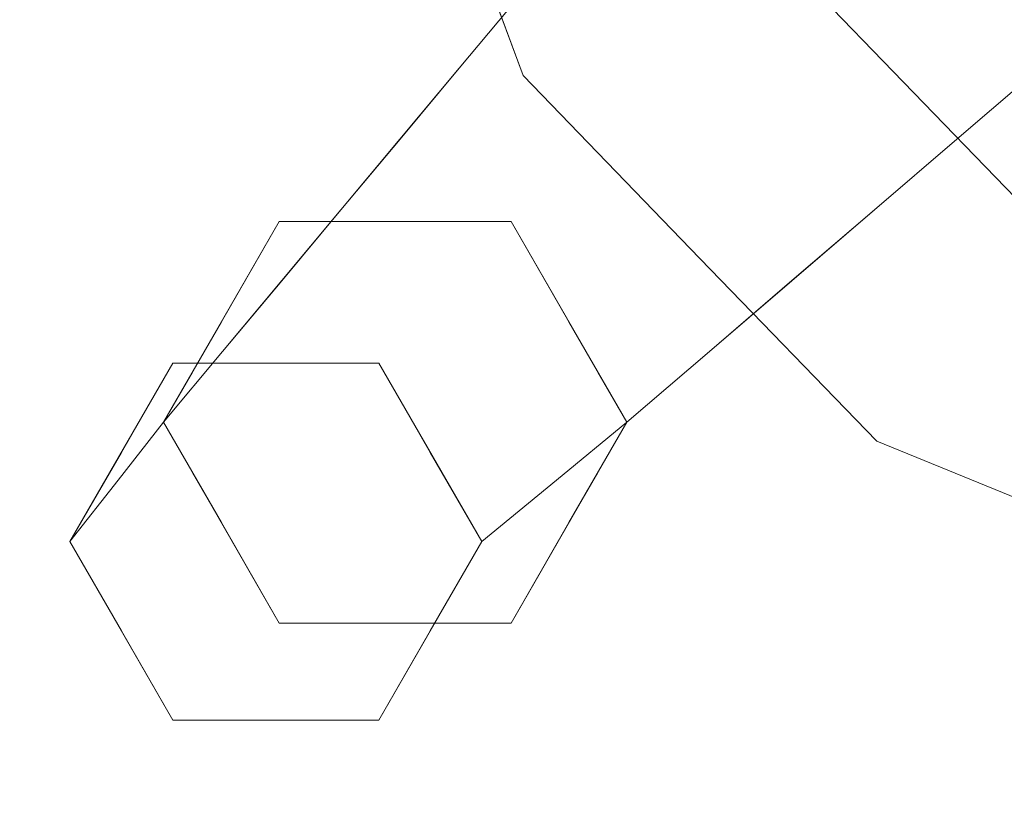
# Model space of a CAD drawing. Units: inches. Extents: x 0 to 204, y 0 to 264.
# Drawn here: x 87 to 89, y 151 to 152 of the extents above; entities that cross this region are included whole.
import ezdxf

# ---------------------------------------------------------------- set-up
doc = ezdxf.new("R2010")
doc.units = ezdxf.units.IN
doc.header["$MEASUREMENT"] = 0
doc.layers.get('0').update_dxf_attribs({"color": 10})

# ---------------------------------------------------------------- blocks, each defined once
blk = doc.blocks.new('VISTA-6-3D')
at = {"lineweight": 18}
for points, invisible_edges in [([(-8.9123, -7.9639, 5.959), (-8.8333, -8.2663, 6.1363), (-8.9823, -7.8637, 6.1363)], 13), ([(-8.7815, -8.2591, 6.2829), (-8.9823, -7.8637, 6.1363), (-8.8333, -8.2663, 6.1363)], 13), ([(-8.8424, -8.1242, 9.581), (-8.8179, -7.9437, 9.4533), (-8.95, -8.253, 8.3175)], 3), ([(-8.0439, -8.3819, 7.054), (-7.8662, -7.9883, 8.8937), (-7.8937, -8.253, 8.3175)], 3), ([(-8.2049, -8.3479, 5.9771), (-8.4101, -8, 6.1363), (-8.1598, -8.2588, 6.1363)], 13), ([(-8.4101, -8, 6.1363), (-8.2305, -8.3272, 6.2999), (-8.1598, -8.2588, 6.1363)], 3), ([(-8.9306, -8.0908, 8.1949), (-9.0577, -8.3819, 7.054), (-8.95, -8.253, 8.3175)], 13), ([(-8.8611, -8.264, 9.2411), (-8.8422, -8.124, 9.5827), (-8.9499, -8.2529, 8.3189)], 13), ([(-9.1653, -8.5107, 5.7905), (-9.0577, -8.3819, 7.054), (-9.0327, -8.2141, 6.9779)], 14), ([(-8.1126, -8.2189, 6.7893), (-8.0439, -8.3819, 7.054), (-8.194, -8.5107, 5.7905)], 13), ([(-9.0576, -8.3818, 7.0551), (-8.8594, -8.3998, 8.8995), (-8.9499, -8.2529, 8.3189)], 3), ([(-8.5115, -8.599, 6.1363), (-8.7815, -8.2591, 6.2829), (-8.8333, -8.2663, 6.1363)], 3), ([(-8.2305, -8.3272, 6.2999), (-7.9095, -8.5175, 6.1363), (-8.1598, -8.2588, 6.1363)], 13), ([(-8.1598, -8.2588, 6.1363), (-7.9095, -8.5175, 6.1363), (-8.2049, -8.3479, 5.9771)], 14), ([(-7.9364, -8.4337, 8.1881), (-8.0437, -8.3818, 7.0551), (-7.8935, -8.2529, 8.3189)], 13), ([(-8.5115, -8.599, 6.1363), (-8.8333, -8.2663, 6.1363), (-8.5616, -8.5103, 5.9612)], 14), ([(-9.0664, -8.532, 2), (-9.1719, -8.532, 2), (-8.9498, -8.3011, 3.4788), (-8.9609, -8.532, 2)], 6), ([(-9.3301, -8.6233, 2), (-9.1219, -8.3267, 3.8576), (-9.2773, -8.532, 2)], 3), ([(-8.8027, -8.6233, 2), (-8.8555, -8.532, 2), (-8.5927, -8.3341, 3.9604)], 14), ([(-9.1719, -8.532, 2), (-9.2773, -8.532, 2), (-9.1036, -8.3689, 3.1235)], 14), ([(-9.1557, -8.3764, 5.614), (-9.273, -8.6396, 4.527), (-9.1653, -8.5107, 5.7905)], 13), ([(-9.0429, -8.5984, 6.7907), (-9.0576, -8.3818, 7.0551), (-9.1653, -8.5107, 5.7913)], 13), ([(-8.9609, -8.532, 2), (-8.7894, -8.372, 3.1294), (-8.8555, -8.532, 2)], 3), ([(-8.1939, -8.5107, 5.7913), (-8.0437, -8.3818, 7.0551), (-8.0894, -8.5841, 7.0083)], 14), ([(-8.4963, -8.4215, 4.0025), (-8.75, -8.7146, 2), (-8.8027, -8.6233, 2)], 13), ([(-8.3442, -8.6396, 4.527), (-8.2452, -8.4242, 5.4835), (-8.194, -8.5107, 5.7905)], 3), ([(-9.3301, -8.6233, 2), (-9.3828, -8.7146, 2), (-9.2328, -8.4283, 3.6862)], 14), ([(-9.2729, -8.6395, 4.5276), (-9.1767, -8.6594, 5.4853), (-9.1653, -8.5107, 5.7913)], 3), ([(-8.2167, -8.6616, 5.8066), (-8.3441, -8.6395, 4.5276), (-8.1939, -8.5107, 5.7913)], 13), ([(-9.2773, -8.532, 2), (-9.5042, -8.7817, 1.0296), (-9.3828, -8.7146, 2)], 3), ([(-9.4883, -8.8973, 2), (-9.2773, -8.532, 2), (-8.8555, -8.532, 2), (-8.6445, -8.8973, 2)], 8), ([(-9.2773, -9.2627, 2), (-8.8555, -9.2627, 2), (-9.2773, -8.532, 2), (-9.4883, -8.8973, 2)], 2), ([(-8.6445, -8.8973, 2), (-8.8555, -8.532, 2), (-9.2773, -8.532, 2), (-8.8555, -9.2627, 2)], 4), ([(-9.2773, -8.532, 2), (-9.0664, -8.532, 2), (-9.2722, -8.6195, 1)], 14), ([(-9.0664, -8.532, 2), (-8.8555, -8.532, 2), (-9.0779, -8.6195, 1), (-9.2722, -8.6195, 1)], 14), ([(-8.8555, -8.532, 2), (-8.75, -8.7146, 2), (-8.8395, -8.7817, 1.0296)], 14), ([(-9.2953, -8.5456, 3.9582), (-9.3828, -8.7146, 2), (-9.4355, -8.806, 2)], 13), ([(-9.3806, -8.7685, 3.2635), (-9.273, -8.6396, 4.527), (-9.2953, -8.5456, 3.9582)], 14), ([(-8.6973, -8.806, 2), (-8.75, -8.7146, 2), (-8.4705, -8.5734, 3.6862)], 14), ([(-8.4705, -8.5734, 3.6862), (-8.3442, -8.6396, 4.527), (-8.4944, -8.7685, 3.2635)], 13), ([(-8.5115, -8.599, 6.1363), (-8.175, -8.8837, 5.9891), (-8.1897, -8.9317, 6.1363)], 3), ([(-8.1897, -8.9317, 6.1363), (-8.1808, -8.8802, 6.2829), (-8.5115, -8.599, 6.1363)], 3), ([(-9.4712, -8.7898), (-9.2722, -8.6195, 1), (-9.2837, -8.7898)], 3), ([(-9.2837, -8.7898), (-9.2722, -8.6195, 1), (-9.0779, -8.6195, 1), (-9.0962, -8.7898)], 7), ([(-9.3179, -8.8771, 3.6894), (-9.2729, -8.6395, 4.5276), (-9.3806, -8.7684, 3.2638)], 13), ([(-8.4943, -8.7684, 3.2638), (-8.3441, -8.6395, 4.5276), (-8.4256, -8.8392, 4.0617)], 14), ([(-9.4082, -8.6842, 0.9774), (-9.4712, -8.7898), (-9.5649, -8.9521)], 13), ([(-9.0024, -8.9521), (-9.0962, -8.7898), (-8.9468, -8.6842, 0.9774)], 14), ([(-9.3828, -8.7146, 2), (-9.5708, -9.0025, 1.0318), (-9.4883, -8.8973, 2)], 1), ([(-8.75, -8.7146, 2), (-8.6445, -8.8973, 2), (-8.7724, -9.0025, 1.0318)], 12), ([(-9.5708, -9.0025, 1.0318), (-9.5042, -8.7817, 1.0296), (-9.6587, -9.1145)], 3), ([(-9.5042, -8.7817, 1.0296), (-9.5649, -8.9521), (-9.6587, -9.1145)], 13), ([(-9.3806, -8.7684, 3.2638), (-9.4883, -8.8973, 2), (-9.3179, -8.8771, 3.6894)], 14), ([(-9.3806, -8.7685, 3.2635), (-9.4355, -8.806, 2), (-9.4883, -8.8973, 2)], 1), ([(-9.0024, -8.9521), (-8.8395, -8.7817, 1.0296), (-8.9087, -9.1145)], 3), ([(-8.8395, -8.7817, 1.0296), (-8.7724, -9.0025, 1.0318), (-8.9087, -9.1145)], 13), ([(-8.4943, -8.7684, 3.2638), (-8.6973, -8.9887, 2), (-8.6445, -8.8973, 2)], 1), ([(-8.6445, -8.8973, 2), (-8.6973, -8.806, 2), (-8.4944, -8.7685, 3.2635)], 2), ([(-9.6587, -9.1145), (-9.4712, -8.7898), (-9.0962, -8.7898), (-9.0962, -9.4393)], 12), ([(-9.0962, -9.4393), (-9.0962, -8.7898), (-8.9087, -9.1145)], 1), ([(-8.4256, -8.8392, 4.0617), (-8.75, -9.08, 2), (-8.6973, -8.9887, 2)], 13), ([(-9.3179, -8.8771, 3.6894), (-9.4883, -8.8973, 2), (-9.4355, -8.9887, 2)], 13), ([(-9.3828, -9.08, 2), (-9.3179, -8.8771, 3.6894), (-9.4355, -8.9887, 2)], 3), ([(-8.1808, -8.8802, 6.2829), (-8.1897, -8.9317, 6.1363), (-7.7922, -9.0939, 6.1363)], 13), ([(-8.175, -8.8837, 5.9891), (-7.7922, -9.0939, 6.1363), (-8.1897, -8.9317, 6.1363)], 13), ([(-9.3828, -9.08, 2), (-9.4883, -8.8973, 2), (-9.5708, -9.0024, 1.0321)], 12), ([(-8.8555, -9.2627, 2), (-9.2773, -9.2627, 2), (-9.4883, -8.8973, 2), (-8.6445, -8.8973, 2)], 4), ([(-8.75, -9.08, 2), (-8.7724, -9.0024, 1.0321), (-8.6445, -8.8973, 2)], 1), ([(-9.2277, -8.9649, 4.0025), (-9.3828, -9.08, 2), (-9.3301, -9.1713, 2)], 13), ([(-9.5032, -9.2247, 1.0316), (-9.5708, -9.0024, 1.0321), (-9.6587, -9.1145)], 13), ([(-8.7724, -9.0024, 1.0321), (-8.84, -9.2247, 1.0316), (-8.9087, -9.1145)], 3), ([(-8.8027, -9.1713, 2), (-8.75, -9.08, 2), (-8.5493, -9.0148, 3.6894)], 14), ([(-9.3301, -9.1713, 2), (-9.2773, -9.2627, 2), (-9.1388, -9.0603, 3.9687)], 14), ([(-9.2773, -9.2627, 2), (-9.3828, -9.08, 2), (-9.5032, -9.2247, 1.0316)], 14), ([(-8.8555, -9.2627, 2), (-8.84, -9.2247, 1.0316), (-8.75, -9.08, 2)], 3), ([(-8.8027, -9.1713, 2), (-8.6453, -9.1, 3.7172), (-8.8555, -9.2627, 2)], 3), ([(-9.0962, -9.4393), (-9.4712, -9.4393), (-9.6587, -9.1145)], 12), ([(-9.5649, -9.2769), (-9.5032, -9.2247, 1.0316), (-9.6587, -9.1145)], 3), ([(-8.84, -9.2247, 1.0316), (-9.0024, -9.2769), (-8.9087, -9.1145)], 13), ([(-9.1719, -9.2627, 2), (-9.0664, -9.2627, 2), (-8.9395, -9.1254, 4.1621), (-9.2773, -9.2627, 2)], 6), ([(-8.9609, -9.2627, 2), (-8.8736, -9.2008, 3.3503), (-9.0664, -9.2627, 2)], 3), ([(-8.8555, -9.2627, 2), (-8.7975, -9.1988, 3.0529), (-8.9609, -9.2627, 2)], 3), ([(-9.0664, -9.2627, 2), (-9.2773, -9.2627, 2), (-9.2722, -9.3923, 1), (-9.0779, -9.3923, 1)], 14), ([(-8.8555, -9.2627, 2), (-9.0664, -9.2627, 2), (-9.0779, -9.3923, 1)], 14), ([(-9.5649, -9.2769), (-9.4712, -9.4393), (-9.4074, -9.3331, 0.9777)], 14), ([(-8.9475, -9.3331, 0.9777), (-9.0962, -9.4393), (-9.0024, -9.2769)], 13), ([(-9.2837, -9.4393), (-9.0779, -9.3923, 1), (-9.2722, -9.3923, 1), (-9.4712, -9.4393)], 7), ([(-9.0962, -9.4393), (-9.0779, -9.3923, 1), (-9.2837, -9.4393)], 3)]:
    blk.add_3dface(points, dxfattribs=dict(at, invisible_edges=invisible_edges))
mesh = blk.add_polyface(dxfattribs=at)
corners = [(3.25, -9.5817, 21.5), (-3.25, -9.5817, 21.5), (-4.9323, -9.3602, 21.5), (-6.5, -8.7109, 21.5), (-7.8462, -7.6779, 21.5), (-8.8792, -6.3317, 21.5), (-9.5285, -4.764, 21.5), (-9.75, -3.0817, 21.5), (-9.75, 0.1865, 21.5), (-9.562, 1.8554, 21.5), (-9.0073, 3.4406, 21.5), (-8.1137, 4.8626, 21.5), (-6.9262, 6.0502, 21.5), (-5.5041, 6.9437, 21.5), (-3.9189, 7.4984, 21.5), (-2.25, 7.6865, 21.5), (2.25, 7.6865, 21.5), (3.9189, 7.4984, 21.5), (5.5041, 6.9437, 21.5), (6.9262, 6.0502, 21.5), (8.1137, 4.8626, 21.5), (9.0073, 3.4406, 21.5), (9.562, 1.8554, 21.5), (9.75, 0.1865, 21.5), (9.75, -3.0817, 21.5), (9.5285, -4.764, 21.5), (8.8792, -6.3317, 21.5), (7.8462, -7.6779, 21.5), (6.5, -8.7109, 21.5), (4.9323, -9.3602, 21.5)]
mesh.append_faces([[corners[k] for k in face] for face in [(12, 9, 10, 11), (7, 4, 5, 6), (23, 21, 22)]], dxfattribs={"vtx0": -1})
mesh.append_faces([[corners[k] for k in face] for face in [(4, 7, 3), (26, 0, 24, 25)]], dxfattribs={"vtx0": -1, "vtx1": -1})
mesh.append_faces([[corners[k] for k in face] for face in [(21, 23, 16, 19)]], dxfattribs={"vtx0": -1, "vtx1": -1, "vtx2": -1, "vtx3": -1})
mesh.append_faces([[corners[k] for k in face] for face in [(9, 12, 13)]], dxfattribs={"vtx0": -1, "vtx2": -1})
mesh.append_faces([[corners[k] for k in face] for face in [(29, 0, 28)]], dxfattribs={"vtx1": -1})
mesh.append_faces([[corners[k] for k in face] for face in [(8, 9, 15, 1), (7, 8, 1, 3), (23, 24, 0, 16)]], dxfattribs={"vtx1": -1, "vtx2": -1, "vtx3": -1})
mesh.append_faces([[corners[k] for k in face] for face in [(0, 1, 15, 16)]], dxfattribs={"vtx1": -1, "vtx3": -1})
mesh.append_faces([[corners[k] for k in face] for face in [(1, 2, 3), (19, 20, 21)]], dxfattribs={"vtx2": -1})
mesh.append_faces([[corners[k] for k in face] for face in [(13, 14, 15, 9), (26, 27, 28, 0)]], dxfattribs={"vtx2": -1, "vtx3": -1})
mesh.append_faces([[corners[k] for k in face] for face in [(16, 17, 18, 19)]], dxfattribs={"vtx3": -1})
mesh = blk.add_polyface(dxfattribs=at)
corners = [(-3.25, -9.5817, 21.5), (-3.25, -9.4902, 23.2456), (-4.9086, -9.2718, 23.2456), (-6.4543, -8.6316, 23.2456), (-7.7815, -7.6132, 23.2456), (-8.7999, -6.2859, 23.2456), (-9.4402, -4.7403, 23.2456), (-9.6585, -3.0817, 23.2456), (-9.75, -3.0817, 21.5), (-9.5285, -4.764, 21.5), (-8.8792, -6.3317, 21.5), (-7.8462, -7.6779, 21.5), (-6.5, -8.7109, 21.5), (-4.9323, -9.3602, 21.5)]
mesh.append_faces([[corners[k] for k in face] for face in [(9, 6, 8), (11, 4, 10), (5, 10, 4), (12, 4, 11)]], dxfattribs={"vtx0": -1, "vtx1": -1})
mesh.append_faces([[corners[k] for k in face] for face in [(5, 9, 10), (12, 2, 3), (2, 12, 13)]], dxfattribs={"vtx0": -1, "vtx2": -1})
mesh.append_faces([[corners[k] for k in face] for face in [(5, 6, 9), (13, 0, 2), (3, 4, 12)]], dxfattribs={"vtx1": -1, "vtx2": -1})
mesh.append_faces([[corners[k] for k in face] for face in [(6, 7, 8), (0, 1, 2)]], dxfattribs={"vtx2": -1})
mesh = blk.add_polyface(dxfattribs=at)
corners = [(-3.25, -9.4902, 23.2456), (-3.25, -7.7414, 23.6849), (-3.25, -5.96, 23.9638), (-4.3515, -5.7409, 23.9638), (-5.2853, -5.117, 23.9638), (-5.9092, -4.1832, 23.9638), (-6.1283, -3.0817, 23.9638), (-7.9097, -3.0817, 23.6849), (-9.6585, -3.0817, 23.2456), (-9.4402, -4.7403, 23.2456), (-8.7999, -6.2859, 23.2456), (-7.7815, -7.6132, 23.2456), (-6.4543, -8.6316, 23.2456), (-4.9086, -9.2718, 23.2456), (-6.9468, -5.9184, 23.6849), (-5.057, -7.4441, 23.6722), (-8.0258, -5.0599, 23.5743), (-6.4074, -7.1965, 23.5702), (-4.8184, -5.4289, 23.9638), (-5.7813, -6.1661, 23.8092), (-3.25, -8.3244, 23.5384), (-4.2085, -7.9419, 23.6227), (-3.25, -6.8507, 23.8244), (-3.9027, -5.8302, 23.9638), (-4.4201, -6.7008, 23.8397), (-5.1332, -6.5349, 23.8187), (-6.8672, -4.8573, 23.8026), (-5.9985, -3.7344, 23.9638), (-7.4567, -4.0519, 23.7515), (-8.4927, -3.0817, 23.5384), (-5.5972, -4.6501, 23.9638), (-8.4511, -4.1203, 23.5427), (-7.742, -6.5285, 23.4538)]
mesh.append_faces([[corners[k] for k in face] for face in [(23, 22, 2)]], dxfattribs={"vtx0": -1})
mesh.append_faces([[corners[k] for k in face] for face in [(1, 21, 20), (22, 21, 1), (18, 25, 3), (4, 19, 18), (13, 15, 12), (7, 28, 6), (27, 28, 5), (9, 31, 8)]], dxfattribs={"vtx0": -1, "vtx1": -1})
mesh.append_faces([[corners[k] for k in face] for face in [(5, 28, 26), (26, 16, 14), (31, 16, 28), (7, 31, 28), (32, 14, 16), (21, 22, 24), (25, 24, 3), (31, 9, 16), (15, 24, 25), (15, 13, 21), (11, 17, 32), (20, 21, 13), (14, 30, 26), (19, 17, 25), (12, 15, 17), (17, 19, 14), (28, 16, 26), (23, 24, 22), (24, 15, 21), (15, 25, 17), (19, 25, 18), (14, 19, 4), (10, 32, 16), (14, 32, 17)]], dxfattribs={"vtx0": -1, "vtx1": -1, "vtx2": -1})
mesh.append_faces([[corners[k] for k in face] for face in [(32, 10, 11), (17, 11, 12), (28, 27, 6), (14, 4, 30), (31, 29, 8)]], dxfattribs={"vtx0": -1, "vtx2": -1})
mesh.append_faces([[corners[k] for k in face] for face in [(9, 10, 16), (23, 3, 24), (7, 29, 31), (30, 5, 26)]], dxfattribs={"vtx1": -1, "vtx2": -1})
mesh.append_faces([[corners[k] for k in face] for face in [(13, 0, 20)]], dxfattribs={"vtx2": -1})

msp = doc.modelspace()

# ---------------------------------------------------------------- linework, layer by layer
at = {"lineweight": 18, "invisible_edges": 15}
for points in [[(87.93676, 152.53952, 6.38613), (87.77798, 152.44704, 6.31721), (88.03426, 152.15087, 6.37404)], [(88.13455, 152.25839, 6.37788), (87.93676, 152.53952, 6.38613), (88.03426, 152.15087, 6.37404)], [(88.48216, 152.51775, 8.22106), (87.98589, 152.09938, 5.02275), (88.24492, 152.26278, 5.98977)], [(88.48216, 152.51775, 8.22106), (88.02953, 152.21833, 6.02297), (87.98589, 152.09938, 5.02275)], [(88.20531, 152.11901, 5.89082), (87.81279, 152.3555, 5.95904), (87.94977, 152.50041, 5.88639)], [(87.94977, 152.50041, 5.88639), (88.14101, 152.49335, 5.96233), (88.20531, 152.11901, 5.89082)], [(88.52015, 151.97146, 5.97707), (88.20531, 152.11901, 5.89082), (88.14101, 152.49335, 5.96233)], [(88.52015, 151.97146, 5.97707), (88.14101, 152.49335, 5.96233), (88.31496, 152.31936, 6.1363)], [(87.74278, 152.45572, 6.1363), (87.9435, 152.06024, 6.28291), (87.77798, 152.44704, 6.31721)], [(87.9435, 152.06024, 6.28291), (88.03426, 152.15087, 6.37404), (87.77798, 152.44704, 6.31721)], [(88.49455, 151.99221, 6.29987), (88.15599, 152.45796, 6.31181), (88.13455, 152.25839, 6.37788)], [(88.31496, 152.31936, 6.1363), (88.15599, 152.45796, 6.31181), (88.49455, 151.99221, 6.29987)], [(87.77501, 152.06636, 8.31747), (87.90714, 152.37572, 9.45334), (87.79442, 152.22857, 8.19487)], [(87.81279, 152.3555, 5.95904), (88.16349, 151.80905, 5.96123), (87.89175, 152.0531, 6.1363)], [(88.20531, 152.11901, 5.89082), (88.16349, 151.80905, 5.96123), (87.81279, 152.3555, 5.95904)], [(87.6355, 152.24198, 5.42639), (87.68289, 152.14969, 5.13893), (88.00693, 152.34534, 6.82948)], [(87.68289, 152.14969, 5.13893), (87.7539, 152.08845, 4.93907), (88.00693, 152.34534, 6.82948)], [(88.02953, 152.21833, 6.02297), (88.00693, 152.34534, 6.82948), (87.7539, 152.08845, 4.93907)], [(88.61244, 152.10048, 6.78933), (88.85888, 152.33104, 8.89371), (88.6812, 151.9375, 7.05398)], [(88.69976, 152.31745, 7.94519), (88.85888, 152.33104, 8.89371), (88.61244, 152.10048, 6.78933)], [(87.82812, 152.31193, 8.00876), (87.69231, 152.10524, 6.97792), (87.79442, 152.22857, 8.19487)], [(87.69231, 152.10524, 6.97792), (87.82812, 152.31193, 8.00876), (87.72179, 152.18032, 6.68106)], [(87.80556, 152.27391, 6.64019), (87.90886, 152.3121, 6.23186), (87.71094, 152.13902, 5.23684)], [(87.90886, 152.3121, 6.23186), (87.76347, 152.11099, 4.44183), (87.71094, 152.13902, 5.23684)], [(87.94532, 152.19908, 4.99216), (87.76347, 152.11099, 4.44183), (87.90886, 152.3121, 6.23186)], [(88.61244, 152.10048, 6.78933), (88.52949, 152.2385, 6.79676), (88.69976, 152.31745, 7.94519)], [(88.2302, 152.14294, 5.12833), (88.13187, 152.25903, 5.59399), (88.31417, 152.29869, 6.26465)], [(88.31417, 152.29869, 6.26465), (88.38424, 152.20646, 6.02044), (88.2302, 152.14294, 5.12833)], [(87.71094, 152.13902, 5.23684), (87.62105, 152.05481, 5.37246), (87.80556, 152.27391, 6.64019)], [(87.80556, 152.27391, 6.64019), (87.62105, 152.05481, 5.37246), (87.72179, 152.18032, 6.68106)], [(88.20123, 152.23971, 4.51453), (87.77778, 152.02088, 2), (88.14317, 152.27371, 3.85035)], [(87.40924, 152.21237, 4.49764), (87.22509, 152.25878, 3.70122), (87.0395, 152.02088, 2)], [(88.22858, 152.23114, 5.20179), (88.24492, 152.26278, 5.98977), (87.92913, 152.00282, 3.99615)], [(87.92913, 152.00282, 3.99615), (88.24492, 152.26278, 5.98977), (87.98589, 152.09938, 5.02275)], [(87.94532, 152.19908, 4.99216), (88.13187, 152.25903, 5.59399), (87.97305, 152.09054, 4.15805)], [(87.97305, 152.09054, 4.15805), (88.13187, 152.25903, 5.59399), (88.2302, 152.14294, 5.12833)], [(88.0182, 152.17908, 10.9262), (88.14963, 152.08537, 11.61432), (88.20096, 152.25135, 12.6437)], [(88.13455, 152.25839, 6.37788), (88.03426, 152.15087, 6.37404), (88.35977, 151.86184, 6.38629)], [(88.49455, 151.99221, 6.29987), (88.13455, 152.25839, 6.37788), (88.35977, 151.86184, 6.38629)], [(88.14963, 152.08537, 11.61432), (88.30544, 152.17559, 13.0437), (88.20096, 152.25135, 12.6437)], [(87.40924, 152.21237, 4.49764), (87.4105, 151.99255, 3.69187), (87.6355, 152.24198, 5.42639)], [(87.4105, 151.99255, 3.69187), (87.68289, 152.14969, 5.13893), (87.6355, 152.24198, 5.42639)], [(87.67231, 151.8382, 2), (88.20123, 152.23971, 4.51453), (88.22858, 152.23114, 5.20179)], [(87.92913, 152.00282, 3.99615), (87.67231, 151.8382, 2), (88.22858, 152.23114, 5.20179)], [(88.38424, 152.20646, 6.02044), (88.52949, 152.2385, 6.79676), (88.38439, 152.05481, 5.37246)], [(88.52949, 152.2385, 6.79676), (88.61244, 152.10048, 6.78933), (88.38439, 152.05481, 5.37246)], [(87.14497, 151.8382, 2), (87.4105, 151.99255, 3.69187), (87.40924, 152.21237, 4.49764)], [(87.69231, 152.10524, 6.97792), (87.66736, 151.9375, 7.05398), (87.79442, 152.22857, 8.19487)], [(87.7539, 152.08845, 4.93907), (87.72898, 151.96085, 4.06109), (88.02953, 152.21833, 6.02297)], [(87.98589, 152.09938, 5.02275), (88.02953, 152.21833, 6.02297), (87.72898, 151.96085, 4.06109)], [(87.76347, 152.11099, 4.44183), (87.94532, 152.19908, 4.99216), (87.77526, 152.01832, 3.4788)], [(87.94532, 152.19908, 4.99216), (87.97305, 152.09054, 4.15805), (87.77526, 152.01832, 3.4788)], [(88.0182, 152.17908, 10.9262), (87.8828, 152.19539, 9.58268), (87.86396, 152.05543, 9.24109)], [(88.38439, 152.05481, 5.37246), (88.2302, 152.14294, 5.12833), (88.38424, 152.20646, 6.02044)], [(87.62105, 152.05481, 5.37246), (87.56936, 151.94301, 5.61404), (87.72179, 152.18032, 6.68106)], [(87.69231, 152.10524, 6.97792), (87.72179, 152.18032, 6.68106), (87.56936, 151.94301, 5.61404)], [(88.0182, 152.17908, 10.9262), (87.86396, 152.05543, 9.24109), (88.00959, 151.98622, 10.22577)], [(88.0182, 152.17908, 10.9262), (88.00959, 151.98622, 10.22577), (88.14963, 152.08537, 11.61432)], [(88.30544, 152.17559, 13.0437), (88.14963, 152.08537, 11.61432), (88.34594, 152.00973, 12.35275)], [(88.34594, 152.00973, 12.35275), (88.46577, 152.18469, 14.015), (88.30544, 152.17559, 13.0437)], [(88.52158, 152.06268, 13.49411), (88.46577, 152.18469, 14.015), (88.34594, 152.00973, 12.35275)], [(88.46577, 152.18469, 14.015), (88.52158, 152.06268, 13.49411), (88.68282, 152.16141, 14.84114)], [(88.68282, 152.16141, 14.84114), (88.52158, 152.06268, 13.49411), (88.66029, 152.02763, 13.70442)], [(88.66029, 152.02763, 13.70442), (88.86825, 152.16059, 15.39819), (88.68282, 152.16141, 14.84114)], [(88.86825, 152.16059, 15.39819), (88.66029, 152.02763, 13.70442), (88.86072, 152.03458, 14.13447)], [(87.7539, 152.08845, 4.93907), (87.68289, 152.14969, 5.13893), (87.4105, 151.99255, 3.69187)], [(88.22881, 151.73517, 6.30911), (88.03426, 152.15087, 6.37404), (87.9435, 152.06024, 6.28291)], [(87.97305, 152.09054, 4.15805), (88.2302, 152.14294, 5.12833), (88.13236, 151.98529, 3.9604)], [(88.03426, 152.15087, 6.37404), (88.22881, 151.73517, 6.30911), (88.35977, 151.86184, 6.38629)], [(88.2302, 152.14294, 5.12833), (88.22874, 151.89785, 4.00253), (88.13236, 151.98529, 3.9604)], [(88.38439, 152.05481, 5.37246), (88.22874, 151.89785, 4.00253), (88.2302, 152.14294, 5.12833)], [(87.71094, 152.13902, 5.23684), (87.4923, 151.89105, 3.68623), (87.62105, 152.05481, 5.37246)], [(87.71094, 152.13902, 5.23684), (87.60314, 151.99268, 3.85762), (87.4923, 151.89105, 3.68623)], [(87.71094, 152.13902, 5.23684), (87.76347, 152.11099, 4.44183), (87.60314, 151.99268, 3.85762)], [(87.69231, 152.10524, 6.97792), (87.56936, 151.94301, 5.61404), (87.55971, 151.80864, 5.79048)], [(87.76347, 152.11099, 4.44183), (87.62147, 151.95046, 3.12352), (87.60314, 151.99268, 3.85762)], [(87.77526, 152.01832, 3.4788), (87.62147, 151.95046, 3.12352), (87.76347, 152.11099, 4.44183)], [(88.20531, 152.11901, 5.89082), (88.4237, 151.79392, 5.8863), (88.16349, 151.80905, 5.96123)], [(88.52015, 151.97146, 5.97707), (88.4237, 151.79392, 5.8863), (88.20531, 152.11901, 5.89082)], [(87.4105, 151.99255, 3.69187), (87.1977, 151.74686, 2), (87.7539, 152.08845, 4.93907)], [(87.30317, 151.74686, 2), (87.72898, 151.96085, 4.06109), (87.7539, 152.08845, 4.93907)], [(87.98589, 152.09938, 5.02275), (87.51411, 151.74686, 2), (87.92913, 152.00282, 3.99615)], [(87.72898, 151.96085, 4.06109), (87.51411, 151.74686, 2), (87.98589, 152.09938, 5.02275)], [(87.97305, 152.09054, 4.15805), (87.93567, 151.94736, 3.12944), (87.77526, 152.01832, 3.4788)], [(87.97305, 152.09054, 4.15805), (88.13236, 151.98529, 3.9604), (87.93567, 151.94736, 3.12944)], [(88.61244, 152.10048, 6.78933), (88.47986, 151.89523, 5.48355), (88.38439, 152.05481, 5.37246)], [(88.61244, 152.10048, 6.78933), (88.53103, 151.80864, 5.79049), (88.47986, 151.89523, 5.48355)], [(88.00959, 151.98622, 10.22577), (88.13197, 151.92859, 10.74389), (88.14963, 152.08537, 11.61432)], [(88.13197, 151.92859, 10.74389), (88.34594, 152.00973, 12.35275), (88.14963, 152.08537, 11.61432)], [(87.56936, 151.94301, 5.61404), (87.62105, 152.05481, 5.37246), (87.42976, 151.7738, 3.95818)], [(87.42976, 151.7738, 3.95818), (87.62105, 152.05481, 5.37246), (87.4923, 151.89105, 3.68623)], [(87.77513, 152.0665, 8.3189), (87.86567, 151.91955, 8.89951), (87.86396, 152.05543, 9.24109)], [(87.86396, 152.05543, 9.24109), (87.86567, 151.91955, 8.89951), (88.00959, 151.98622, 10.22577)], [(87.9435, 152.06024, 6.28291), (88.21356, 151.72041, 6.1363), (88.22881, 151.73517, 6.30911)], [(88.25451, 151.746, 3.68623), (88.22874, 151.89785, 4.00253), (88.38439, 152.05481, 5.37246)], [(88.38439, 152.05481, 5.37246), (88.47986, 151.89523, 5.48355), (88.25451, 151.746, 3.68623)], [(88.44214, 151.95632, 12.41466), (88.52158, 152.06268, 13.49411), (88.34594, 152.00973, 12.35275)], [(88.52158, 152.06268, 13.49411), (88.44214, 151.95632, 12.41466), (88.66029, 152.02763, 13.70442)], [(88.66029, 152.02763, 13.70442), (88.7146, 151.9224, 12.80799), (88.86072, 152.03458, 14.13447)], [(88.86072, 152.03458, 14.13447), (88.7146, 151.9224, 12.80799), (88.85877, 151.94221, 13.00357)], [(87.77526, 152.01832, 3.4788), (87.55317, 151.78741, 2), (87.62147, 151.95046, 3.12352)], [(87.76411, 151.78741, 2), (87.77526, 152.01832, 3.4788), (87.93567, 151.94736, 3.12944)], [(88.66029, 152.02763, 13.70442), (88.44214, 151.95632, 12.41466), (88.48517, 151.87862, 11.95082)], [(88.7146, 151.9224, 12.80799), (88.66029, 152.02763, 13.70442), (88.48517, 151.87862, 11.95082)], [(88.13197, 151.92859, 10.74389), (88.26634, 151.8658, 11.05254), (88.34594, 152.00973, 12.35275)], [(88.26634, 151.8658, 11.05254), (88.44214, 151.95632, 12.41466), (88.34594, 152.00973, 12.35275)], [(87.60314, 151.99268, 3.85762), (87.39497, 151.69607, 2), (87.4923, 151.89105, 3.68623)], [(87.4477, 151.78741, 2), (87.60314, 151.99268, 3.85762), (87.62147, 151.95046, 3.12352)], [(87.96172, 151.81355, 9.13611), (88.00959, 151.98622, 10.22577), (87.86567, 151.91955, 8.89951)], [(87.93567, 151.94736, 3.12944), (88.13236, 151.98529, 3.9604), (87.86958, 151.78741, 2)], [(88.22874, 151.89785, 4.00253), (87.92231, 151.69607, 2), (88.13236, 151.98529, 3.9604)], [(88.13197, 151.92859, 10.74389), (88.00959, 151.98622, 10.22577), (87.96172, 151.81355, 9.13611)], [(88.49455, 151.99221, 6.29987), (88.35977, 151.86184, 6.38629), (88.74862, 151.62356, 6.37788)], [(88.49455, 151.99221, 6.29987), (88.74862, 151.62356, 6.37788), (88.94879, 151.63837, 6.31181)], [(88.94879, 151.63837, 6.31181), (88.81555, 151.80185, 6.1363), (88.49455, 151.99221, 6.29987)], [(88.81073, 151.80523, 9.29082), (88.71565, 151.75759, 8.01789), (88.9351, 151.98095, 9.54304)], [(88.71565, 151.75759, 8.01789), (88.78862, 151.8857, 8.18806), (88.9351, 151.98095, 9.54304)], [(88.4237, 151.79392, 5.8863), (88.52015, 151.97146, 5.97707), (88.75924, 151.61644, 5.89464)], [(88.52015, 151.97146, 5.97707), (88.94879, 151.63837, 5.96078), (88.75924, 151.61644, 5.89464)], [(88.52015, 151.97146, 5.97707), (88.81555, 151.80185, 6.1363), (88.94879, 151.63837, 5.96078)], [(87.45206, 151.67978, 4.52699), (87.56936, 151.94301, 5.61404), (87.42976, 151.7738, 3.95818)], [(88.48517, 151.87862, 11.95082), (88.44214, 151.95632, 12.41466), (88.26634, 151.8658, 11.05254)], [(88.63523, 151.81533, 11.57202), (88.78558, 151.83959, 11.64998), (88.85877, 151.94221, 13.00357)], [(88.7146, 151.9224, 12.80799), (88.63523, 151.81533, 11.57202), (88.85877, 151.94221, 13.00357)], [(87.86567, 151.91955, 8.89951), (87.66746, 151.93761, 7.05512), (87.6821, 151.72096, 6.79068)], [(87.96172, 151.81355, 9.13611), (88.10594, 151.75622, 9.60116), (88.13197, 151.92859, 10.74389)], [(88.13197, 151.92859, 10.74389), (88.10594, 151.75622, 9.60116), (88.26634, 151.8658, 11.05254)], [(88.63562, 151.73527, 7.00834), (88.68133, 151.93761, 7.05512), (88.78862, 151.8857, 8.18806)], [(87.8191, 151.71836, 7.77452), (87.86567, 151.91955, 8.89951), (87.6821, 151.72096, 6.79068)], [(87.86567, 151.91955, 8.89951), (87.8191, 151.71836, 7.77452), (87.96172, 151.81355, 9.13611)], [(88.48517, 151.87862, 11.95082), (88.63523, 151.81533, 11.57202), (88.7146, 151.9224, 12.80799)], [(87.34224, 151.60474, 2), (87.42976, 151.7738, 3.95818), (87.4923, 151.89105, 3.68623)], [(87.97505, 151.60474, 2), (88.22874, 151.89785, 4.00253), (88.25451, 151.746, 3.68623)], [(88.38086, 151.67978, 4.52699), (88.25451, 151.746, 3.68623), (88.47986, 151.89523, 5.48355)], [(88.78558, 151.83959, 11.64998), (88.68976, 151.73467, 10.22797), (88.93162, 151.89547, 11.53325)], [(88.68976, 151.73467, 10.22797), (88.79503, 151.78279, 9.99907), (88.93162, 151.89547, 11.53325)], [(88.26634, 151.8658, 11.05254), (88.28264, 151.74333, 10.22295), (88.48517, 151.87862, 11.95082)], [(88.43042, 151.71527, 10.33252), (88.48517, 151.87862, 11.95082), (88.28264, 151.74333, 10.22295)], [(88.48517, 151.87862, 11.95082), (88.43042, 151.71527, 10.33252), (88.63523, 151.81533, 11.57202)], [(88.71565, 151.75759, 8.01789), (88.63562, 151.73527, 7.00834), (88.78862, 151.8857, 8.18806)], [(88.10594, 151.75622, 9.60116), (88.28264, 151.74333, 10.22295), (88.26634, 151.8658, 11.05254)], [(88.22881, 151.73517, 6.30911), (88.63782, 151.52691, 6.37404), (88.35977, 151.86184, 6.38629)], [(88.35977, 151.86184, 6.38629), (88.63782, 151.52691, 6.37404), (88.74862, 151.62356, 6.37788)], [(88.63523, 151.81533, 11.57202), (88.5703, 151.71256, 10.32446), (88.78558, 151.83959, 11.64998)], [(88.68976, 151.73467, 10.22797), (88.78558, 151.83959, 11.64998), (88.5703, 151.71256, 10.32446)], [(87.6821, 151.72096, 6.79068), (87.55978, 151.80872, 5.79134), (87.54831, 151.65997, 5.48531)], [(87.96172, 151.81355, 9.13611), (87.8191, 151.71836, 7.77452), (87.9352, 151.65114, 8.10801)], [(87.96172, 151.81355, 9.13611), (87.9352, 151.65114, 8.10801), (88.10594, 151.75622, 9.60116)], [(88.16349, 151.80905, 5.96123), (88.65525, 151.51658, 5.89822), (88.55006, 151.43572, 5.98908)], [(88.16349, 151.80905, 5.96123), (88.4237, 151.79392, 5.8863), (88.65525, 151.51658, 5.89822)], [(88.55006, 151.43572, 5.98908), (88.21356, 151.72041, 6.1363), (88.16349, 151.80905, 5.96123)], [(88.43042, 151.71527, 10.33252), (88.5703, 151.71256, 10.32446), (88.63523, 151.81533, 11.57202)], [(88.63562, 151.73527, 7.00834), (88.5084, 151.6578, 5.8066), (88.53113, 151.80872, 5.79134)], [(88.81073, 151.80523, 9.29082), (88.63746, 151.65986, 8.07203), (88.71565, 151.75759, 8.01789)], [(88.79503, 151.78279, 9.99907), (88.63746, 151.65986, 8.07203), (88.81073, 151.80523, 9.29082)], [(87.4477, 151.78741, 2), (87.31683, 151.6352, 0.97737), (87.22087, 151.53769, 1.0296)], [(87.31683, 151.6352, 0.97737), (87.4477, 151.78741, 2), (87.45282, 151.69987, 1)], [(87.77826, 151.6352, 0.97737), (87.64719, 151.69987, 1), (87.86958, 151.78741, 2)], [(87.86958, 151.78741, 2), (87.88557, 151.53769, 1.0296), (87.77826, 151.6352, 0.97737)], [(88.4237, 151.79392, 5.8863), (88.75924, 151.61644, 5.89464), (88.65525, 151.51658, 5.89822)], [(88.68976, 151.73467, 10.22797), (88.63144, 151.6661, 9.12987), (88.79503, 151.78279, 9.99907)], [(88.79503, 151.78279, 9.99907), (88.63144, 151.6661, 9.12987), (88.63746, 151.65986, 8.07203)], [(87.2895, 151.5134, 2), (87.34442, 151.55092, 3.26349), (87.42976, 151.7738, 3.95818)], [(87.9352, 151.65114, 8.10801), (88.14715, 151.66024, 9.11003), (88.10594, 151.75622, 9.60116)], [(88.23069, 151.55092, 3.26349), (88.02778, 151.5134, 2), (88.25451, 151.746, 3.68623)], [(88.28264, 151.74333, 10.22295), (88.10594, 151.75622, 9.60116), (88.14715, 151.66024, 9.11003)], [(88.63562, 151.73527, 7.00834), (88.71565, 151.75759, 8.01789), (88.54998, 151.61509, 6.71416)], [(88.63746, 151.65986, 8.07203), (88.54998, 151.61509, 6.71416), (88.71565, 151.75759, 8.01789)], [(88.28264, 151.74333, 10.22295), (88.14715, 151.66024, 9.11003), (88.24926, 151.62372, 9.11912)], [(88.54423, 151.43921, 6.28291), (88.22881, 151.73517, 6.30911), (88.21356, 151.72041, 6.1363)], [(88.63782, 151.52691, 6.37404), (88.22881, 151.73517, 6.30911), (88.54423, 151.43921, 6.28291)], [(88.28264, 151.74333, 10.22295), (88.24926, 151.62372, 9.11912), (88.43042, 151.71527, 10.33252)], [(88.5084, 151.6578, 5.8066), (88.63562, 151.73527, 7.00834), (88.54998, 151.61509, 6.71416)], [(88.68976, 151.73467, 10.22797), (88.5703, 151.71256, 10.32446), (88.50986, 151.61969, 9.09676)], [(88.63144, 151.6661, 9.12987), (88.68976, 151.73467, 10.22797), (88.50986, 151.61969, 9.09676)], [(87.62167, 151.4777, 5.37878), (87.6821, 151.72096, 6.79068), (87.54831, 151.65997, 5.48531)], [(87.77525, 151.56565, 6.75153), (87.6821, 151.72096, 6.79068), (87.62167, 151.4777, 5.37878)], [(87.6821, 151.72096, 6.79068), (87.77525, 151.56565, 6.75153), (87.8191, 151.71836, 7.77452)], [(87.8191, 151.71836, 7.77452), (87.77525, 151.56565, 6.75153), (87.9352, 151.65114, 8.10801)], [(88.3679, 151.59947, 9.03636), (88.43042, 151.71527, 10.33252), (88.24926, 151.62372, 9.11912)], [(88.3679, 151.59947, 9.03636), (88.5703, 151.71256, 10.32446), (88.43042, 151.71527, 10.33252)], [(88.3679, 151.59947, 9.03636), (88.50986, 151.61969, 9.09676), (88.5703, 151.71256, 10.32446)], [(87.45282, 151.69987, 1), (87.25386, 151.52962), (87.31683, 151.6352, 0.97737)], [(87.62886, 151.52962), (87.64719, 151.69987, 1), (87.77826, 151.6352, 0.97737)], [(87.45211, 151.67984, 4.52756), (87.40715, 151.4423, 3.68939), (87.54831, 151.65997, 5.48531)], [(88.38092, 151.67984, 4.52756), (88.5084, 151.6578, 5.8066), (88.29946, 151.48019, 4.0617)], [(87.62167, 151.4777, 5.37878), (87.54831, 151.65997, 5.48531), (87.40715, 151.4423, 3.68939)], [(88.14715, 151.66024, 9.11003), (87.9352, 151.65114, 8.10801), (88.06545, 151.55554, 8.01872)], [(88.06545, 151.55554, 8.01872), (88.24926, 151.62372, 9.11912), (88.14715, 151.66024, 9.11003)], [(88.5084, 151.6578, 5.8066), (88.38506, 151.4777, 5.37878), (88.29946, 151.48019, 4.0617)], [(88.5084, 151.6578, 5.8066), (88.54998, 151.61509, 6.71416), (88.38506, 151.4777, 5.37878)], [(88.54998, 151.61509, 6.71416), (88.63746, 151.65986, 8.07203), (88.44859, 151.50852, 6.59258)], [(88.63746, 151.65986, 8.07203), (88.5111, 151.56602, 7.87111), (88.44859, 151.50852, 6.59258)], [(88.5111, 151.56602, 7.87111), (88.63144, 151.6661, 9.12987), (88.50986, 151.61969, 9.09676)], [(88.63746, 151.65986, 8.07203), (88.63144, 151.6661, 9.12987), (88.5111, 151.56602, 7.87111)], [(87.87418, 151.41595, 6.27263), (87.9352, 151.65114, 8.10801), (87.77525, 151.56565, 6.75153)], [(87.9352, 151.65114, 8.10801), (87.87418, 151.41595, 6.27263), (88.06545, 151.55554, 8.01872)], [(88.74862, 151.62356, 6.37788), (89.02302, 151.41655, 6.38613), (88.94879, 151.63837, 6.31181)], [(88.75924, 151.61644, 5.89464), (88.94879, 151.63837, 5.96078), (89.03216, 151.4133, 5.88648)], [(87.16011, 151.36724), (87.22087, 151.53769, 1.0296), (87.31683, 151.6352, 0.97737)], [(87.88557, 151.53769, 1.0296), (87.72261, 151.36724), (87.77826, 151.6352, 0.97737)], [(88.19636, 151.4923, 7.75144), (88.24926, 151.62372, 9.11912), (88.06545, 151.55554, 8.01872)], [(88.19636, 151.4923, 7.75144), (88.3679, 151.59947, 9.03636), (88.24926, 151.62372, 9.11912)], [(88.50986, 151.61969, 9.09676), (88.35275, 151.50328, 7.78415), (88.5111, 151.56602, 7.87111)], [(88.3679, 151.59947, 9.03636), (88.35275, 151.50328, 7.78415), (88.50986, 151.61969, 9.09676)], [(88.74862, 151.62356, 6.37788), (88.63782, 151.52691, 6.37404), (89.02302, 151.41655, 6.38613)], [(87.15427, 151.31691, 1.03176), (87.34224, 151.60474, 2), (87.22087, 151.53769, 1.0296)], [(87.95263, 151.31691, 1.03176), (87.88557, 151.53769, 1.0296), (87.97505, 151.60474, 2)], [(88.38506, 151.4777, 5.37878), (88.54998, 151.61509, 6.71416), (88.44859, 151.50852, 6.59258)], [(88.75924, 151.61644, 5.89464), (89.03216, 151.4133, 5.88648), (88.65525, 151.51658, 5.89822)], [(88.19636, 151.4923, 7.75144), (88.35275, 151.50328, 7.78415), (88.3679, 151.59947, 9.03636)], [(87.74171, 151.43986, 5.85318), (87.77525, 151.56565, 6.75153), (87.62167, 151.4777, 5.37878)], [(87.87418, 151.41595, 6.27263), (87.77525, 151.56565, 6.75153), (87.74171, 151.43986, 5.85318)], [(88.26801, 151.3955, 6.27257), (88.44859, 151.50852, 6.59258), (88.5111, 151.56602, 7.87111)], [(88.35275, 151.50328, 7.78415), (88.26801, 151.3955, 6.27257), (88.5111, 151.56602, 7.87111)], [(88.06545, 151.55554, 8.01872), (87.87418, 151.41595, 6.27263), (88.01258, 151.40509, 6.59683)], [(88.06545, 151.55554, 8.01872), (88.01258, 151.40509, 6.59683), (88.19636, 151.4923, 7.75144)], [(88.02778, 151.33072, 2), (88.23072, 151.55095, 3.26378), (88.29946, 151.48019, 4.0617)], [(88.92532, 151.26093, 6.31721), (88.63782, 151.52691, 6.37404), (88.54423, 151.43921, 6.28291)], [(88.55006, 151.43572, 5.98908), (88.65525, 151.51658, 5.89822), (88.93326, 151.25783, 5.95506)], [(88.92532, 151.26093, 6.31721), (89.02302, 151.41655, 6.38613), (88.63782, 151.52691, 6.37404)], [(88.93326, 151.25783, 5.95506), (88.65525, 151.51658, 5.89822), (89.03216, 151.4133, 5.88648)], [(88.35275, 151.50328, 7.78415), (88.11783, 151.38346, 6.50071), (88.26801, 151.3955, 6.27257)], [(88.35275, 151.50328, 7.78415), (88.19636, 151.4923, 7.75144), (88.11783, 151.38346, 6.50071)], [(88.24532, 151.34869, 5.08341), (88.38506, 151.4777, 5.37878), (88.44859, 151.50852, 6.59258)], [(88.26801, 151.3955, 6.27257), (88.24532, 151.34869, 5.08341), (88.44859, 151.50852, 6.59258)], [(87.40715, 151.4423, 3.68939), (87.49734, 151.35448, 4.0025), (87.62167, 151.4777, 5.37878)], [(87.58621, 151.25907, 3.96875), (87.62167, 151.4777, 5.37878), (87.49734, 151.35448, 4.0025)], [(87.58621, 151.25907, 3.96875), (87.74171, 151.43986, 5.85318), (87.62167, 151.4777, 5.37878)], [(87.97505, 151.23938, 2), (88.29946, 151.48019, 4.0617), (88.17571, 151.30461, 3.68939)], [(88.11783, 151.38346, 6.50071), (88.19636, 151.4923, 7.75144), (88.01258, 151.40509, 6.59683)], [(88.29946, 151.48019, 4.0617), (88.38506, 151.4777, 5.37878), (88.17571, 151.30461, 3.68939)], [(88.24532, 151.34869, 5.08341), (88.17571, 151.30461, 3.68939), (88.38506, 151.4777, 5.37878)], [(87.34224, 151.23938, 2), (87.49734, 151.35448, 4.0025), (87.40715, 151.4423, 3.68939)], [(87.74171, 151.43986, 5.85318), (87.58621, 151.25907, 3.96875), (87.73603, 151.32605, 5.08081)], [(87.74171, 151.43986, 5.85318), (87.73603, 151.32605, 5.08081), (87.87418, 151.41595, 6.27263)], [(88.92532, 151.26093, 6.31721), (88.54423, 151.43921, 6.28291), (88.93282, 151.22545, 6.1363)], [(88.93282, 151.22545, 6.1363), (88.55006, 151.43572, 5.98908), (88.93326, 151.25783, 5.95506)], [(87.73603, 151.32605, 5.08081), (87.93745, 151.29962, 5.4502), (87.87418, 151.41595, 6.27263)], [(87.87418, 151.41595, 6.27263), (87.93745, 151.29962, 5.4502), (88.01258, 151.40509, 6.59683)], [(88.01258, 151.40509, 6.59683), (87.93745, 151.29962, 5.4502), (88.11783, 151.38346, 6.50071)], [(87.95027, 151.22502, 4.63352), (88.26801, 151.3955, 6.27257), (88.11783, 151.38346, 6.50071)], [(88.26801, 151.3955, 6.27257), (87.95027, 151.22502, 4.63352), (88.05372, 151.23229, 4.4528)], [(88.26801, 151.3955, 6.27257), (88.05372, 151.23229, 4.4528), (88.24532, 151.34869, 5.08341)], [(87.93745, 151.29962, 5.4502), (87.95027, 151.22502, 4.63352), (88.11783, 151.38346, 6.50071)], [(87.49734, 151.35448, 4.0025), (87.39497, 151.14804, 2), (87.58621, 151.25907, 3.96875)], [(88.24532, 151.34869, 5.08341), (88.05372, 151.23229, 4.4528), (88.07975, 151.2194, 3.71722)], [(88.24532, 151.34869, 5.08341), (88.07975, 151.2194, 3.71722), (88.17571, 151.30461, 3.68939)], [(87.1543, 151.31694, 1.03206), (87.22182, 151.09468, 1.03156), (87.34224, 151.23938, 2)], [(87.58621, 151.25907, 3.96875), (87.78552, 151.19399, 4.16209), (87.73603, 151.32605, 5.08081)], [(87.93745, 151.29962, 5.4502), (87.73603, 151.32605, 5.08081), (87.78552, 151.19399, 4.16209)], [(87.95267, 151.31694, 1.03206), (87.97505, 151.23938, 2), (87.88504, 151.09468, 1.03156)], [(87.95027, 151.22502, 4.63352), (87.93745, 151.29962, 5.4502), (87.78552, 151.19399, 4.16209)], [(88.07975, 151.2194, 3.71722), (87.92231, 151.14804, 2), (88.17571, 151.30461, 3.68939)], [(87.58621, 151.25907, 3.96875), (87.4477, 151.0567, 2), (87.78552, 151.19399, 4.16209)], [(87.85148, 151.1186, 3.35026), (87.95027, 151.22502, 4.63352), (87.78552, 151.19399, 4.16209)], [(87.85148, 151.1186, 3.35026), (87.92755, 151.12058, 3.05291), (88.05372, 151.23229, 4.4528)], [(87.95027, 151.22502, 4.63352), (87.85148, 151.1186, 3.35026), (88.05372, 151.23229, 4.4528)], [(88.05372, 151.23229, 4.4528), (87.92755, 151.12058, 3.05291), (88.07975, 151.2194, 3.71722)], [(88.07975, 151.2194, 3.71722), (87.92755, 151.12058, 3.05291), (87.86958, 151.0567, 2)], [(87.78552, 151.19399, 4.16209), (87.65864, 151.0567, 2), (87.85148, 151.1186, 3.35026)], [(87.76411, 151.0567, 2), (87.92755, 151.12058, 3.05291), (87.85148, 151.1186, 3.35026)], [(87.22182, 151.09468, 1.03156), (87.16011, 151.04248), (87.3176, 150.98631, 0.9777)], [(87.4477, 151.0567, 2), (87.22182, 151.09468, 1.03156), (87.3176, 150.98631, 0.9777)], [(87.72261, 151.04248), (87.88504, 151.09468, 1.03156), (87.77756, 150.98631, 0.9777)], [(87.86958, 151.0567, 2), (87.77756, 150.98631, 0.9777), (87.88504, 151.09468, 1.03156)], [(87.3176, 150.98631, 0.9777), (87.45282, 150.92706, 1), (87.4477, 151.0567, 2)], [(87.77756, 150.98631, 0.9777), (87.86958, 151.0567, 2), (87.64719, 150.92706, 1)], [(87.25386, 150.88011), (87.45282, 150.92706, 1), (87.3176, 150.98631, 0.9777)], [(87.64719, 150.92706, 1), (87.62886, 150.88011), (87.77756, 150.98631, 0.9777)]]:
    msp.add_3dface(points, dxfattribs=at)

# ---------------------------------------------------------------- block references
msp.add_blockref('VISTA-6-3D', (96.72505, 160.31939))

doc.saveas('drawing.dxf')
